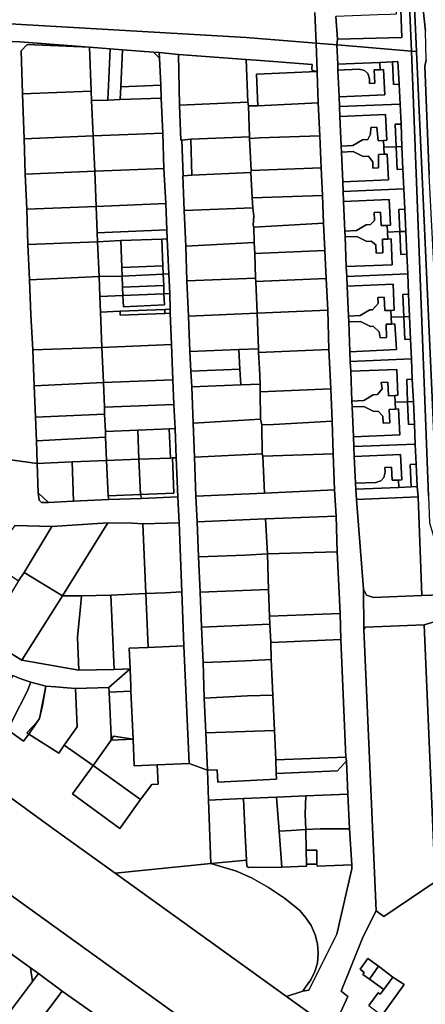
# Model space of a CAD drawing. Units: inches. Extents: x 7502518 to 7509060, y 5786848 to 5791893.
# Drawn here: x 7508067 to 7508274, y 5789348 to 5789851 of the extents above; entities that cross this region are included whole.
import ezdxf

# ---------------------------------------------------------------- set-up
doc = ezdxf.new("R2010")
doc.units = ezdxf.units.IN
doc.header["$MEASUREMENT"] = 0

msp = doc.modelspace()

# ---------------------------------------------------------------- linework, layer by layer
for points in [[(7508281.41, 5789564.03), (7508284.73, 5789563.94), (7508279.23, 5789702.74), (7508275.62, 5789771.43), (7508273.51, 5789827.03), (7508274.21, 5789830.23), (7508273.81, 5789844.83), (7508271.5, 5789865.52), (7508270.2, 5789905.22), (7508264.82, 5790030.67), (7508260.17, 5790034.14), (7508269.2, 5789834.48), (7508281.41, 5789564.03)], [(7508228.86, 5789840.82), (7508261.66, 5789841.58), (7508260.76, 5789870.15), (7508258.1, 5789870.65), (7508258.34, 5789864.97), (7508258.85, 5789853.52), (7508255.87, 5789853.35), (7508249.51, 5789853.08), (7508228.01, 5789852.24), (7508228.86, 5789840.82)], [(7508068.3, 5789812.85), (7508103.3, 5789814.24), (7508102.45, 5789836.58), (7508070.64, 5789837.98), (7508067.54, 5789834.8), (7508068.3, 5789812.85)], [(7508103.3, 5789814.24), (7508103.49, 5789809.36), (7508111.84, 5789809.68), (7508112.96, 5789835.81), (7508102.45, 5789836.58), (7508103.3, 5789814.24)], [(7508111.84, 5789809.68), (7508118.11, 5789809.92), (7508118.39, 5789816.46), (7508119.2, 5789835.35), (7508112.96, 5789835.81), (7508111.84, 5789809.68)], [(7508135.06, 5789834.19), (7508119.2, 5789835.35), (7508118.39, 5789816.46), (7508138.76, 5789817.34), (7508138.18, 5789830.97), (7508135.06, 5789834.19)], [(7508135.06, 5789834.19), (7508138.18, 5789830.97), (7508138.05, 5789833.97), (7508135.06, 5789834.19)], [(7508141.31, 5789756.86), (7508141.87, 5789743.38), (7508142.01, 5789738.84), (7508142.96, 5789720.92), (7508143.44, 5789710.86), (7508143.55, 5789702.94), (7508143.64, 5789700.89), (7508144.25, 5789684.96), (7508144.97, 5789666.81), (7508145.43, 5789654.35), (7508146.09, 5789642.09), (7508146.71, 5789627.1), (7508147.53, 5789607.13), (7508148.25, 5789593.95), (7508149.59, 5789558.63), (7508150.61, 5789531.09), (7508153.22, 5789471.09), (7508162.6, 5789467.6), (7508161.69, 5789486.7), (7508160.97, 5789504.36), (7508160.34, 5789522.6), (7508159.58, 5789540.6), (7508158.83, 5789558.54), (7508157.95, 5789576.56), (7508157.37, 5789594.43), (7508156.73, 5789607.57), (7508155.93, 5789627.42), (7508155.28, 5789644.82), (7508154.57, 5789663.27), (7508154.12, 5789671.26), (7508153.67, 5789681.36), (7508152.97, 5789699.34), (7508152.1, 5789717.37), (7508151.51, 5789735.11), (7508150.66, 5789753.28), (7508149.97, 5789770.98), (7508150.2, 5789771), (7508149.5, 5789789.24), (7508149.04, 5789789.2), (7508148.33, 5789807.03), (7508147.78, 5789832.97), (7508138.05, 5789833.97), (7508138.18, 5789830.97), (7508138.76, 5789817.34), (7508139.04, 5789810.71), (7508139.9, 5789792.84), (7508140.36, 5789774.69), (7508141.31, 5789756.86)], [(7508147.78, 5789832.97), (7508148.33, 5789807.03), (7508183.25, 5789808.62), (7508182.34, 5789830.43), (7508147.78, 5789832.97)], [(7508275.36, 5789607.57), (7508275.91, 5789593.85), (7508277.8, 5789587.05), (7508278.6, 5789564.1), (7508281.41, 5789564.03), (7508269.2, 5789834.48), (7508266.61, 5789834.69), (7508275.36, 5789607.57)], [(7508183.25, 5789808.62), (7508183.47, 5789806.65), (7508188.25, 5789806.8), (7508187.68, 5789822.9), (7508218.62, 5789824.28), (7508216.01, 5789824.72), (7508215.91, 5789825.59), (7508215.96, 5789827.73), (7508187.39, 5789830.05), (7508182.34, 5789830.43), (7508183.25, 5789808.62)], [(7508229.04, 5789827.98), (7508229.14, 5789824.98), (7508239.98, 5789825.51), (7508242.67, 5789824.82), (7508244.43, 5789823.16), (7508245.21, 5789820.49), (7508245.21, 5789818.2), (7508247.92, 5789818.32), (7508247.68, 5789825.01), (7508250.74, 5789825.16), (7508250.57, 5789828.86), (7508229.04, 5789827.98)], [(7508260.44, 5789817.82), (7508257.44, 5789817.69), (7508256.94, 5789829.19), (7508250.57, 5789828.86), (7508250.74, 5789825.16), (7508252.42, 5789825.2), (7508252.98, 5789812.32), (7508229.73, 5789811.34), (7508229.94, 5789806.35), (7508260.89, 5789807.64), (7508260.44, 5789817.82)], [(7508259.66, 5789829.29), (7508256.94, 5789829.19), (7508257.44, 5789817.69), (7508260.44, 5789817.82), (7508259.66, 5789829.29)], [(7508187.68, 5789822.9), (7508188.25, 5789806.8), (7508219.12, 5789808.18), (7508218.6, 5789823.59), (7508218.62, 5789824.28), (7508187.68, 5789822.9)], [(7508247.68, 5789825.01), (7508247.92, 5789818.32), (7508245.21, 5789818.2), (7508245.21, 5789820.49), (7508244.43, 5789823.16), (7508242.67, 5789824.82), (7508239.98, 5789825.51), (7508229.14, 5789824.98), (7508229.73, 5789811.34), (7508252.98, 5789812.32), (7508252.42, 5789825.2), (7508250.74, 5789825.16), (7508247.68, 5789825.01)], [(7508068.3, 5789812.85), (7508069.1, 5789789.94), (7508104.37, 5789791.34), (7508103.49, 5789809.36), (7508103.3, 5789814.24), (7508068.3, 5789812.85)], [(7508118.11, 5789809.92), (7508139.04, 5789810.71), (7508138.76, 5789817.34), (7508118.39, 5789816.46), (7508118.11, 5789809.92)], [(7508139.9, 5789792.84), (7508139.04, 5789810.71), (7508118.11, 5789809.92), (7508111.84, 5789809.68), (7508103.49, 5789809.36), (7508104.37, 5789791.34), (7508139.9, 5789792.84)], [(7508148.33, 5789807.03), (7508149.04, 5789789.2), (7508149.5, 5789789.24), (7508154.16, 5789789.63), (7508184.04, 5789790.94), (7508183.47, 5789806.65), (7508183.25, 5789808.62), (7508148.33, 5789807.03)], [(7508184.01, 5789790.09), (7508188.89, 5789790.32), (7508219.95, 5789791.48), (7508219.12, 5789808.18), (7508188.25, 5789806.8), (7508183.47, 5789806.65), (7508184.04, 5789790.94), (7508184.01, 5789790.09)], [(7508260.89, 5789807.64), (7508229.94, 5789806.35), (7508230.16, 5789801.35), (7508253.42, 5789802.34), (7508254, 5789789.12), (7508252.35, 5789789.05), (7508252.51, 5789785.56), (7508258.91, 5789785.82), (7508258.34, 5789797.28), (7508261.34, 5789797.41), (7508260.89, 5789807.64)], [(7508254, 5789789.12), (7508253.42, 5789802.34), (7508230.16, 5789801.35), (7508230.8, 5789786.14), (7508236.79, 5789786.4), (7508241.67, 5789789.36), (7508244.32, 5789789.47), (7508245.8, 5789792.28), (7508245.83, 5789795.64), (7508249.02, 5789795.77), (7508249.63, 5789788.94), (7508252.35, 5789789.05), (7508254, 5789789.12)], [(7508104.37, 5789791.34), (7508105.15, 5789773.4), (7508140.36, 5789774.69), (7508139.9, 5789792.84), (7508104.37, 5789791.34)], [(7508252.35, 5789789.05), (7508249.63, 5789788.94), (7508249.02, 5789795.77), (7508245.83, 5789795.64), (7508245.8, 5789792.28), (7508244.32, 5789789.47), (7508241.67, 5789789.36), (7508236.79, 5789786.4), (7508230.8, 5789786.14), (7508230.92, 5789783.15), (7508236.92, 5789783.4), (7508242.03, 5789780.86), (7508244.76, 5789780.98), (7508246.91, 5789778.11), (7508246.97, 5789774.99), (7508249.86, 5789775.11), (7508249.83, 5789781.94), (7508252.66, 5789782.06), (7508252.51, 5789785.56), (7508252.35, 5789789.05)], [(7508261.34, 5789797.41), (7508258.34, 5789797.28), (7508258.91, 5789785.82), (7508261.8, 5789785.9), (7508261.34, 5789797.41)], [(7508104.37, 5789791.34), (7508069.1, 5789789.94), (7508069.72, 5789771.84), (7508105.15, 5789773.4), (7508104.37, 5789791.34)], [(7508154.16, 5789789.63), (7508149.5, 5789789.24), (7508150.2, 5789771), (7508154.66, 5789771.4), (7508154.16, 5789789.63)], [(7508154.16, 5789789.63), (7508154.66, 5789771.4), (7508184.77, 5789772.75), (7508184.83, 5789773.78), (7508184.01, 5789790.09), (7508184.04, 5789790.94), (7508154.16, 5789789.63)], [(7508184.83, 5789773.78), (7508220.66, 5789775.12), (7508219.95, 5789791.48), (7508188.89, 5789790.32), (7508184.01, 5789790.09), (7508184.83, 5789773.78)], [(7508249.83, 5789781.94), (7508249.86, 5789775.11), (7508246.97, 5789774.99), (7508246.91, 5789778.11), (7508244.76, 5789780.98), (7508242.03, 5789780.86), (7508236.92, 5789783.4), (7508230.92, 5789783.15), (7508231.56, 5789767.97), (7508254.9, 5789768.95), (7508254.32, 5789782.13), (7508252.66, 5789782.06), (7508249.83, 5789781.94)], [(7508262.3, 5789774.44), (7508259.36, 5789774.3), (7508258.91, 5789785.82), (7508252.51, 5789785.56), (7508252.66, 5789782.06), (7508254.32, 5789782.13), (7508254.9, 5789768.95), (7508231.56, 5789767.97), (7508231.77, 5789762.98), (7508262.81, 5789764.28), (7508262.3, 5789774.44)], [(7508261.8, 5789785.9), (7508258.91, 5789785.82), (7508259.36, 5789774.3), (7508262.3, 5789774.44), (7508261.8, 5789785.9)], [(7508069.72, 5789771.84), (7508070.52, 5789753.94), (7508105.82, 5789755.39), (7508105.15, 5789773.4), (7508069.72, 5789771.84)], [(7508105.82, 5789755.39), (7508141.31, 5789756.86), (7508140.36, 5789774.69), (7508105.15, 5789773.4), (7508105.82, 5789755.39)], [(7508154.66, 5789771.4), (7508150.2, 5789771), (7508149.97, 5789770.98), (7508150.66, 5789753.28), (7508185.78, 5789754.61), (7508185.46, 5789759.69), (7508184.77, 5789772.75), (7508154.66, 5789771.4)], [(7508184.77, 5789772.75), (7508185.46, 5789759.69), (7508221.22, 5789760.95), (7508220.66, 5789775.12), (7508184.83, 5789773.78), (7508184.77, 5789772.75)], [(7508262.81, 5789764.28), (7508231.77, 5789762.98), (7508231.98, 5789757.98), (7508255.34, 5789758.96), (7508255.92, 5789745.81), (7508254.25, 5789745.73), (7508254.4, 5789742.24), (7508260.75, 5789742.5), (7508260.26, 5789753.89), (7508263.26, 5789754.02), (7508262.81, 5789764.28)], [(7508185.46, 5789759.69), (7508185.78, 5789754.61), (7508186.18, 5789750.4), (7508185.93, 5789745.74), (7508186.22, 5789744.83), (7508221.82, 5789746.84), (7508221.22, 5789760.95), (7508185.46, 5789759.69)], [(7508255.92, 5789745.81), (7508255.34, 5789758.96), (7508231.98, 5789757.98), (7508232.63, 5789742.83), (7508238.62, 5789743.06), (7508243.5, 5789746.01), (7508245.69, 5789746.12), (7508247.82, 5789748.12), (7508247.64, 5789752.3), (7508250.92, 5789752.44), (7508251.21, 5789745.6), (7508254.25, 5789745.73), (7508255.92, 5789745.81)], [(7508070.52, 5789753.94), (7508071, 5789735.97), (7508106.58, 5789737.32), (7508106.39, 5789741.91), (7508105.82, 5789755.39), (7508070.52, 5789753.94)], [(7508105.82, 5789755.39), (7508106.39, 5789741.91), (7508141.87, 5789743.38), (7508141.31, 5789756.86), (7508105.82, 5789755.39)], [(7508150.66, 5789753.28), (7508151.51, 5789735.11), (7508186.49, 5789736.91), (7508186.22, 5789744.83), (7508185.93, 5789745.74), (7508186.18, 5789750.4), (7508185.78, 5789754.61), (7508150.66, 5789753.28)], [(7508254.25, 5789745.73), (7508251.21, 5789745.6), (7508250.92, 5789752.44), (7508247.64, 5789752.3), (7508247.82, 5789748.12), (7508245.69, 5789746.12), (7508243.5, 5789746.01), (7508238.62, 5789743.06), (7508232.63, 5789742.83), (7508232.76, 5789739.85), (7508238.75, 5789740.09), (7508243.86, 5789737.55), (7508246.05, 5789737.64), (7508248.38, 5789735.78), (7508248.64, 5789731.59), (7508251.97, 5789731.73), (7508251.8, 5789738.64), (7508254.56, 5789738.75), (7508254.4, 5789742.24), (7508254.25, 5789745.73)], [(7508263.26, 5789754.02), (7508260.26, 5789753.89), (7508260.75, 5789742.5), (7508263.76, 5789742.64), (7508263.26, 5789754.02)], [(7508106.58, 5789737.32), (7508118.34, 5789737.91), (7508139.41, 5789738.73), (7508142.01, 5789738.84), (7508141.87, 5789743.38), (7508106.39, 5789741.91), (7508106.58, 5789737.32)], [(7508186.49, 5789736.91), (7508186.7, 5789731.4), (7508222.39, 5789732.94), (7508221.82, 5789746.84), (7508186.22, 5789744.83), (7508186.49, 5789736.91)], [(7508264.26, 5789731.05), (7508261.26, 5789730.92), (7508260.75, 5789742.5), (7508254.4, 5789742.24), (7508254.56, 5789738.75), (7508256.23, 5789738.81), (7508256.8, 5789725.62), (7508233.38, 5789724.64), (7508233.59, 5789719.64), (7508264.71, 5789720.97), (7508264.26, 5789731.05)], [(7508263.76, 5789742.64), (7508260.75, 5789742.5), (7508261.26, 5789730.92), (7508264.26, 5789731.05), (7508263.76, 5789742.64)], [(7508107.37, 5789719.54), (7508119.08, 5789719.84), (7508118.9, 5789724.21), (7508118.34, 5789737.91), (7508106.58, 5789737.32), (7508107.37, 5789719.54)], [(7508118.9, 5789724.21), (7508139.86, 5789725.12), (7508139.41, 5789738.73), (7508118.34, 5789737.91), (7508118.9, 5789724.21)], [(7508139.86, 5789725.12), (7508139.98, 5789720.82), (7508142.96, 5789720.92), (7508142.01, 5789738.84), (7508139.41, 5789738.73), (7508139.86, 5789725.12)], [(7508251.8, 5789738.64), (7508251.97, 5789731.73), (7508248.64, 5789731.59), (7508248.38, 5789735.78), (7508246.05, 5789737.64), (7508243.86, 5789737.55), (7508238.75, 5789740.09), (7508232.76, 5789739.85), (7508233.38, 5789724.64), (7508256.8, 5789725.62), (7508256.23, 5789738.81), (7508254.56, 5789738.75), (7508251.8, 5789738.64)], [(7508106.58, 5789737.32), (7508071, 5789735.97), (7508071.83, 5789717.89), (7508107.37, 5789719.54), (7508106.58, 5789737.32)], [(7508151.51, 5789735.11), (7508152.1, 5789717.37), (7508187.14, 5789718.79), (7508186.7, 5789731.4), (7508186.49, 5789736.91), (7508151.51, 5789735.11)], [(7508187.14, 5789718.79), (7508187.35, 5789717.12), (7508223.19, 5789718.54), (7508222.39, 5789732.94), (7508186.7, 5789731.4), (7508187.14, 5789718.79)], [(7508119.08, 5789719.84), (7508139.98, 5789720.82), (7508139.86, 5789725.12), (7508118.9, 5789724.21), (7508119.08, 5789719.84)], [(7508071.83, 5789717.89), (7508072.6, 5789700.09), (7508073.49, 5789682.11), (7508108.8, 5789683.38), (7508108.09, 5789701.42), (7508107.8, 5789709.48), (7508107.37, 5789719.54), (7508071.83, 5789717.89)], [(7508107.8, 5789709.48), (7508119.48, 5789709.9), (7508119.29, 5789714.22), (7508119.08, 5789719.84), (7508107.37, 5789719.54), (7508107.8, 5789709.48)], [(7508119.08, 5789719.84), (7508119.29, 5789714.22), (7508140.29, 5789715.06), (7508139.98, 5789720.82), (7508119.08, 5789719.84)], [(7508139.98, 5789720.82), (7508140.29, 5789715.06), (7508140.43, 5789710.69), (7508143.44, 5789710.86), (7508142.96, 5789720.92), (7508139.98, 5789720.82)], [(7508152.1, 5789717.37), (7508152.97, 5789699.34), (7508187.87, 5789700.87), (7508187.35, 5789717.12), (7508187.14, 5789718.79), (7508152.1, 5789717.37)], [(7508187.35, 5789717.12), (7508187.87, 5789700.87), (7508223.92, 5789702.42), (7508223.19, 5789718.54), (7508187.35, 5789717.12)], [(7508264.71, 5789720.97), (7508233.59, 5789719.64), (7508233.8, 5789714.64), (7508257.26, 5789715.64), (7508257.85, 5789702.41), (7508256.19, 5789702.34), (7508256.34, 5789698.84), (7508262.71, 5789699.12), (7508262.18, 5789710.51), (7508265.18, 5789710.64), (7508264.71, 5789720.97)], [(7508119.48, 5789709.9), (7508140.43, 5789710.69), (7508140.29, 5789715.06), (7508119.29, 5789714.22), (7508119.48, 5789709.9)], [(7508257.85, 5789702.41), (7508257.26, 5789715.64), (7508233.8, 5789714.64), (7508234.45, 5789699.41), (7508240.45, 5789699.66), (7508245.33, 5789702.63), (7508246.71, 5789702.69), (7508249.64, 5789705.79), (7508249.5, 5789708.94), (7508252.74, 5789709.08), (7508253.03, 5789702.2), (7508256.19, 5789702.34), (7508257.85, 5789702.41)], [(7508108.09, 5789701.42), (7508118.02, 5789701.85), (7508140.8, 5789702.82), (7508143.55, 5789702.94), (7508143.44, 5789710.86), (7508140.43, 5789710.69), (7508140.71, 5789705.12), (7508119.71, 5789704.16), (7508119.48, 5789709.9), (7508107.8, 5789709.48), (7508108.09, 5789701.42)], [(7508119.48, 5789709.9), (7508119.71, 5789704.16), (7508140.71, 5789705.12), (7508140.43, 5789710.69), (7508119.48, 5789709.9)], [(7508256.19, 5789702.34), (7508253.03, 5789702.2), (7508252.74, 5789709.08), (7508249.5, 5789708.94), (7508249.64, 5789705.79), (7508246.71, 5789702.69), (7508245.33, 5789702.63), (7508240.45, 5789699.66), (7508234.45, 5789699.41), (7508234.63, 5789696.48), (7508240.56, 5789696.64), (7508245.67, 5789694.12), (7508247.16, 5789694.19), (7508250.23, 5789691.46), (7508250.65, 5789688.32), (7508253.94, 5789688.46), (7508253.71, 5789695.21), (7508256.49, 5789695.33), (7508256.34, 5789698.84), (7508256.19, 5789702.34)], [(7508265.18, 5789710.64), (7508262.18, 5789710.51), (7508262.71, 5789699.12), (7508265.69, 5789699.15), (7508265.18, 5789710.64)], [(7508118.02, 5789701.85), (7508118.15, 5789699.84), (7508140.89, 5789700.78), (7508140.8, 5789702.82), (7508118.02, 5789701.85)], [(7508140.89, 5789700.78), (7508143.64, 5789700.89), (7508143.55, 5789702.94), (7508140.8, 5789702.82), (7508140.89, 5789700.78)], [(7508187.87, 5789700.87), (7508188.6, 5789682.72), (7508188.71, 5789680.82), (7508224.57, 5789682.29), (7508223.92, 5789702.42), (7508187.87, 5789700.87)], [(7508118.15, 5789699.84), (7508118.02, 5789701.85), (7508108.09, 5789701.42), (7508108.8, 5789683.38), (7508144.25, 5789684.96), (7508143.64, 5789700.89), (7508140.89, 5789700.78), (7508118.15, 5789699.84)], [(7508152.97, 5789699.34), (7508153.67, 5789681.36), (7508178.61, 5789682.33), (7508188.6, 5789682.72), (7508187.87, 5789700.87), (7508152.97, 5789699.34)], [(7508266.22, 5789687.67), (7508263.22, 5789687.54), (7508262.71, 5789699.12), (7508256.34, 5789698.84), (7508256.49, 5789695.33), (7508258.09, 5789695.4), (7508259.02, 5789682.34), (7508235.21, 5789681.22), (7508235.42, 5789676.25), (7508266.68, 5789677.54), (7508266.22, 5789687.67)], [(7508265.69, 5789699.15), (7508262.71, 5789699.12), (7508263.22, 5789687.54), (7508266.22, 5789687.67), (7508265.69, 5789699.15)], [(7508253.71, 5789695.21), (7508253.94, 5789688.46), (7508250.65, 5789688.32), (7508250.23, 5789691.46), (7508247.16, 5789694.19), (7508245.67, 5789694.12), (7508240.56, 5789696.64), (7508234.63, 5789696.48), (7508235.21, 5789681.22), (7508259.02, 5789682.34), (7508258.09, 5789695.4), (7508256.49, 5789695.33), (7508253.71, 5789695.21)], [(7508073.49, 5789682.11), (7508074.23, 5789663.84), (7508109.58, 5789665.52), (7508108.8, 5789683.38), (7508073.49, 5789682.11)], [(7508109.58, 5789665.52), (7508144.97, 5789666.81), (7508144.25, 5789684.96), (7508108.8, 5789683.38), (7508109.58, 5789665.52)], [(7508153.67, 5789681.36), (7508154.12, 5789671.26), (7508179.13, 5789672.32), (7508178.61, 5789682.33), (7508153.67, 5789681.36)], [(7508188.6, 5789682.72), (7508178.61, 5789682.33), (7508179.13, 5789672.32), (7508179.54, 5789664.32), (7508189.53, 5789664.74), (7508189.09, 5789672.74), (7508188.71, 5789680.82), (7508188.6, 5789682.72)], [(7508188.71, 5789680.82), (7508189.09, 5789672.74), (7508189.53, 5789664.74), (7508189.49, 5789660.76), (7508225.54, 5789662.29), (7508224.57, 5789682.29), (7508188.71, 5789680.82)], [(7508266.68, 5789677.54), (7508235.42, 5789676.25), (7508235.64, 5789671.25), (7508259.21, 5789672.22), (7508259.76, 5789659.01), (7508258.11, 5789658.94), (7508258.27, 5789655.44), (7508264.62, 5789655.74), (7508264.2, 5789667.11), (7508267.04, 5789667.24), (7508266.68, 5789677.54)], [(7508154.12, 5789671.26), (7508154.57, 5789663.27), (7508179.54, 5789664.32), (7508179.13, 5789672.32), (7508154.12, 5789671.26)], [(7508259.76, 5789659.01), (7508259.21, 5789672.22), (7508235.64, 5789671.25), (7508236.28, 5789656.02), (7508242.28, 5789656.27), (7508247.16, 5789659.23), (7508249.28, 5789659.32), (7508251.63, 5789662.31), (7508251.23, 5789665.51), (7508254.51, 5789665.65), (7508254.91, 5789658.8), (7508258.11, 5789658.94), (7508259.76, 5789659.01)], [(7508267.04, 5789667.24), (7508264.2, 5789667.11), (7508264.62, 5789655.74), (7508267.61, 5789655.85), (7508267.04, 5789667.24)], [(7508074.23, 5789663.84), (7508074.83, 5789647.77), (7508110.16, 5789649.36), (7508110.03, 5789652.95), (7508109.58, 5789665.52), (7508074.23, 5789663.84)], [(7508110.03, 5789652.95), (7508145.43, 5789654.35), (7508144.97, 5789666.81), (7508109.58, 5789665.52), (7508110.03, 5789652.95)], [(7508189.53, 5789664.74), (7508179.54, 5789664.32), (7508154.57, 5789663.27), (7508155.28, 5789644.82), (7508189.67, 5789646.78), (7508189.49, 5789660.76), (7508189.53, 5789664.74)], [(7508189.49, 5789660.76), (7508189.67, 5789646.78), (7508190.38, 5789643.94), (7508196.24, 5789644.01), (7508226.15, 5789645.77), (7508225.54, 5789662.29), (7508189.49, 5789660.76)], [(7508258.11, 5789658.94), (7508254.91, 5789658.8), (7508254.51, 5789665.65), (7508251.23, 5789665.51), (7508251.63, 5789662.31), (7508249.28, 5789659.32), (7508247.16, 5789659.23), (7508242.28, 5789656.27), (7508236.28, 5789656.02), (7508236.41, 5789653.02), (7508242.4, 5789653.28), (7508247.51, 5789650.74), (7508249.58, 5789650.83), (7508252.07, 5789648.42), (7508252.23, 5789644.79), (7508255.52, 5789644.93), (7508255.23, 5789651.81), (7508258.42, 5789651.95), (7508258.27, 5789655.44), (7508258.11, 5789658.94)], [(7508110.16, 5789649.36), (7508110.6, 5789640.58), (7508127.07, 5789641.25), (7508143.03, 5789641.96), (7508146.09, 5789642.09), (7508145.43, 5789654.35), (7508110.03, 5789652.95), (7508110.16, 5789649.36)], [(7508255.23, 5789651.81), (7508255.52, 5789644.93), (7508252.23, 5789644.79), (7508252.07, 5789648.42), (7508249.58, 5789650.83), (7508247.51, 5789650.74), (7508242.4, 5789653.28), (7508236.41, 5789653.02), (7508237.05, 5789637.8), (7508260.66, 5789638.8), (7508260.08, 5789652.02), (7508258.42, 5789651.95), (7508255.23, 5789651.81)], [(7508268.12, 5789644.29), (7508265.12, 5789644.16), (7508264.62, 5789655.74), (7508258.27, 5789655.44), (7508258.42, 5789651.95), (7508260.08, 5789652.02), (7508260.66, 5789638.8), (7508237.05, 5789637.8), (7508237.26, 5789632.8), (7508268.57, 5789634.13), (7508268.12, 5789644.29)], [(7508267.61, 5789655.85), (7508264.62, 5789655.74), (7508265.12, 5789644.16), (7508268.12, 5789644.29), (7508267.61, 5789655.85)], [(7508074.83, 5789647.77), (7508075.4, 5789635.83), (7508110.66, 5789637.68), (7508110.6, 5789640.58), (7508110.16, 5789649.36), (7508074.83, 5789647.77)], [(7508127.07, 5789641.25), (7508127.63, 5789626.32), (7508143.77, 5789626.98), (7508143.03, 5789641.96), (7508127.07, 5789641.25)], [(7508143.03, 5789641.96), (7508143.77, 5789626.98), (7508144.71, 5789627.02), (7508146.71, 5789627.1), (7508146.09, 5789642.09), (7508143.03, 5789641.96)], [(7508155.28, 5789644.82), (7508155.93, 5789627.42), (7508190.55, 5789629.2), (7508190.38, 5789643.94), (7508189.67, 5789646.78), (7508155.28, 5789644.82)], [(7508190.55, 5789629.2), (7508190.79, 5789627.94), (7508226.76, 5789629.14), (7508226.15, 5789645.77), (7508196.24, 5789644.01), (7508190.38, 5789643.94), (7508190.55, 5789629.2)], [(7508075.4, 5789635.83), (7508075.82, 5789624.18), (7508093.59, 5789624.97), (7508111.16, 5789625.68), (7508110.66, 5789637.68), (7508075.4, 5789635.83)], [(7508110.6, 5789640.58), (7508110.66, 5789637.68), (7508111.16, 5789625.68), (7508127.63, 5789626.32), (7508127.07, 5789641.25), (7508110.6, 5789640.58)], [(7508268.57, 5789634.13), (7508237.26, 5789632.8), (7508237.45, 5789627.83), (7508261.11, 5789628.84), (7508261.7, 5789615.84), (7508260.02, 5789615.76), (7508260.18, 5789611.99), (7508266.54, 5789612.26), (7508266.02, 5789623.75), (7508269.02, 5789623.88), (7508268.57, 5789634.13)], [(7508127.63, 5789626.32), (7508128.52, 5789608.38), (7508145.45, 5789609.05), (7508144.71, 5789627.02), (7508143.77, 5789626.98), (7508127.63, 5789626.32)], [(7508144.71, 5789627.02), (7508145.45, 5789609.05), (7508128.52, 5789608.38), (7508128.9, 5789606.36), (7508147.53, 5789607.13), (7508146.71, 5789627.1), (7508144.71, 5789627.02)], [(7508155.93, 5789627.42), (7508156.73, 5789607.57), (7508191.71, 5789608.97), (7508190.79, 5789627.94), (7508190.55, 5789629.2), (7508155.93, 5789627.42)], [(7508191.71, 5789608.97), (7508227.35, 5789610.79), (7508226.76, 5789629.14), (7508190.79, 5789627.94), (7508191.71, 5789608.97)], [(7508261.7, 5789615.84), (7508261.11, 5789628.84), (7508237.45, 5789627.83), (7508238.05, 5789614.07), (7508248.44, 5789614.48), (7508251.01, 5789615.33), (7508252.62, 5789617.08), (7508253.24, 5789619.71), (7508253.12, 5789622.13), (7508256.45, 5789622.27), (7508256.72, 5789615.63), (7508260.02, 5789615.76), (7508261.7, 5789615.84)], [(7508075.82, 5789624.18), (7508076.34, 5789609.14), (7508081.55, 5789604.36), (7508094.3, 5789604.94), (7508093.59, 5789624.97), (7508075.82, 5789624.18)], [(7508093.59, 5789624.97), (7508094.3, 5789604.94), (7508112.24, 5789605.75), (7508111.98, 5789607.66), (7508111.16, 5789625.68), (7508093.59, 5789624.97)], [(7508111.98, 5789607.66), (7508128.52, 5789608.38), (7508127.63, 5789626.32), (7508111.16, 5789625.68), (7508111.98, 5789607.66)], [(7508260.02, 5789615.76), (7508256.72, 5789615.63), (7508256.45, 5789622.27), (7508253.12, 5789622.13), (7508253.24, 5789619.71), (7508252.62, 5789617.08), (7508251.01, 5789615.33), (7508248.44, 5789614.48), (7508238.05, 5789614.07), (7508238.18, 5789611.07), (7508260.18, 5789611.99), (7508260.02, 5789615.76)], [(7508269.02, 5789623.88), (7508266.02, 5789623.75), (7508266.54, 5789612.26), (7508269.54, 5789612.39), (7508269.02, 5789623.88)], [(7508269.54, 5789612.39), (7508266.54, 5789612.26), (7508260.18, 5789611.99), (7508238.18, 5789611.07), (7508238.56, 5789605.76), (7508270.08, 5789607.18), (7508269.54, 5789612.39)], [(7508076.34, 5789609.14), (7508076.71, 5789605.51), (7508077.91, 5789604.21), (7508081.55, 5789604.36), (7508076.34, 5789609.14)], [(7508112.24, 5789605.75), (7508128.9, 5789606.36), (7508128.52, 5789608.38), (7508111.98, 5789607.66), (7508112.24, 5789605.75)], [(7508156.73, 5789607.57), (7508157.37, 5789594.43), (7508192.17, 5789595.95), (7508228.21, 5789597.32), (7508227.35, 5789610.79), (7508191.71, 5789608.97), (7508156.73, 5789607.57)], [(7508270.08, 5789607.18), (7508238.56, 5789605.76), (7508242.16, 5789560.08), (7508243.63, 5789556.94), (7508247.34, 5789555.86), (7508271.86, 5789556.86), (7508270.08, 5789607.18)], [(7508192.17, 5789595.95), (7508193.17, 5789578.01), (7508228.79, 5789579.13), (7508228.21, 5789597.32), (7508192.17, 5789595.95)], [(7508051.2, 5789574.35), (7508066.17, 5789564.27), (7508069.05, 5789568.61), (7508083.24, 5789592.03), (7508064.3, 5789592.53), (7508063.3, 5789591.14), (7508051.2, 5789574.35)], [(7508069.05, 5789568.61), (7508088.65, 5789556.69), (7508111.81, 5789593.97), (7508083.24, 5789592.03), (7508069.05, 5789568.61)], [(7508129.69, 5789593.47), (7508124.41, 5789593.71), (7508111.81, 5789593.97), (7508088.65, 5789556.69), (7508098.38, 5789556.66), (7508113.36, 5789557.06), (7508131.22, 5789557.84), (7508129.69, 5789593.47)], [(7508131.22, 5789557.84), (7508141.04, 5789558.13), (7508149.59, 5789558.63), (7508148.25, 5789593.95), (7508129.69, 5789593.47), (7508131.22, 5789557.84)], [(7508157.37, 5789594.43), (7508157.95, 5789576.56), (7508162.92, 5789576.64), (7508181.82, 5789577.47), (7508193.17, 5789578.01), (7508192.17, 5789595.95), (7508157.37, 5789594.43)], [(7508181.82, 5789577.47), (7508162.92, 5789576.64), (7508157.95, 5789576.56), (7508158.83, 5789558.54), (7508193.75, 5789559.94), (7508193.17, 5789578.01), (7508181.82, 5789577.47)], [(7508193.17, 5789578.01), (7508193.75, 5789559.94), (7508194.17, 5789546.33), (7508230.31, 5789547.63), (7508228.79, 5789579.13), (7508193.17, 5789578.01)], [(7508066.17, 5789564.27), (7508049.57, 5789536.98), (7508048.86, 5789535.62), (7508068.01, 5789523.77), (7508085.77, 5789551.99), (7508088.65, 5789556.69), (7508069.05, 5789568.61), (7508066.17, 5789564.27)], [(7508088.65, 5789556.69), (7508085.77, 5789551.99), (7508068.01, 5789523.77), (7508096.97, 5789518.72), (7508096.31, 5789535.55), (7508097.82, 5789551.07), (7508098.38, 5789556.66), (7508088.65, 5789556.69)], [(7508098.38, 5789556.66), (7508097.82, 5789551.07), (7508096.31, 5789535.55), (7508096.97, 5789518.72), (7508114.97, 5789519.07), (7508113.36, 5789557.06), (7508098.38, 5789556.66)], [(7508113.36, 5789557.06), (7508114.97, 5789519.07), (7508123.12, 5789519.41), (7508122.69, 5789529.88), (7508132.37, 5789530.28), (7508131.22, 5789557.84), (7508113.36, 5789557.06)], [(7508141.04, 5789558.13), (7508131.22, 5789557.84), (7508132.37, 5789530.28), (7508150.61, 5789531.09), (7508149.59, 5789558.63), (7508141.04, 5789558.13)], [(7508158.83, 5789558.54), (7508159.58, 5789540.6), (7508194.35, 5789542.17), (7508194.17, 5789546.33), (7508193.75, 5789559.94), (7508158.83, 5789558.54)], [(7508271.86, 5789556.86), (7508247.34, 5789555.86), (7508243.63, 5789556.94), (7508242.16, 5789560.08), (7508242.34, 5789539.6), (7508243.2, 5789540.6), (7508273.11, 5789541.88), (7508278.24, 5789543.34), (7508279, 5789543.41), (7508282.34, 5789543.7), (7508281.97, 5789551.69), (7508281.72, 5789557.19), (7508271.86, 5789556.86)], [(7508194.35, 5789542.17), (7508194.89, 5789532.86), (7508230.69, 5789534.34), (7508230.31, 5789547.63), (7508194.17, 5789546.33), (7508194.35, 5789542.17)], [(7508159.58, 5789540.6), (7508160.34, 5789522.6), (7508169.9, 5789522.95), (7508181.96, 5789523.44), (7508195.16, 5789524.18), (7508194.89, 5789532.86), (7508194.35, 5789542.17), (7508159.58, 5789540.6)], [(7508243.2, 5789540.6), (7508242.34, 5789539.6), (7508248.71, 5789395.86), (7508252.48, 5789392.95), (7508278.69, 5789410.72), (7508273.11, 5789541.88), (7508243.2, 5789540.6)], [(7508194.89, 5789532.86), (7508195.16, 5789524.18), (7508196, 5789505.97), (7508196.77, 5789487.84), (7508197.41, 5789472.92), (7508233.17, 5789474.37), (7508230.69, 5789534.34), (7508194.89, 5789532.86)], [(7508132.37, 5789530.28), (7508122.69, 5789529.88), (7508123.12, 5789519.41), (7508123.49, 5789510.42), (7508123.6, 5789507.92), (7508124.65, 5789483.47), (7508125.24, 5789469.94), (7508136.96, 5789470.44), (7508153.22, 5789471.09), (7508150.61, 5789531.09), (7508132.37, 5789530.28)], [(7508181.96, 5789523.44), (7508169.9, 5789522.95), (7508160.34, 5789522.6), (7508160.97, 5789504.36), (7508182.97, 5789505.63), (7508196, 5789505.97), (7508195.16, 5789524.18), (7508181.96, 5789523.44)], [(7508123.12, 5789519.41), (7508112.39, 5789509.85), (7508112.49, 5789507.46), (7508123.6, 5789507.92), (7508123.49, 5789510.42), (7508123.12, 5789519.41)], [(7508071.59, 5789512.92), (7508067.38, 5789514.24), (7508063.43, 5789515.91), (7508050.52, 5789495.41), (7508060.9, 5789488.02), (7508063.27, 5789493.62), (7508070.67, 5789507.82), (7508072.61, 5789512.62), (7508071.59, 5789512.92)], [(7508060.9, 5789488.02), (7508068.72, 5789482.45), (7508071.49, 5789486.12), (7508070.49, 5789486.76), (7508075.76, 5789492.36), (7508076.96, 5789494.12), (7508080.22, 5789510.61), (7508075.82, 5789511.66), (7508072.61, 5789512.62), (7508070.67, 5789507.82), (7508063.27, 5789493.62), (7508060.9, 5789488.02)], [(7508078.54, 5789500.7), (7508076.96, 5789494.12), (7508075.76, 5789492.36), (7508071.49, 5789486.12), (7508080.61, 5789480.26), (7508086.87, 5789476.35), (7508089.56, 5789480.41), (7508096.17, 5789489.78), (7508095.29, 5789509.32), (7508091.13, 5789509.67), (7508085.06, 5789510.14), (7508080.22, 5789510.61), (7508078.54, 5789500.7)], [(7508080.22, 5789510.61), (7508076.96, 5789494.12), (7508078.54, 5789500.7), (7508080.22, 5789510.61)], [(7508095.29, 5789509.32), (7508096.17, 5789489.78), (7508089.56, 5789480.41), (7508104.28, 5789470.14), (7508113.54, 5789483.04), (7508113.42, 5789484.98), (7508112.49, 5789507.46), (7508112.39, 5789509.85), (7508095.29, 5789509.32)], [(7508112.49, 5789507.46), (7508113.42, 5789484.98), (7508113.54, 5789483.04), (7508114.68, 5789484.96), (7508124.65, 5789483.47), (7508123.6, 5789507.92), (7508112.49, 5789507.46)], [(7508182.97, 5789505.63), (7508160.97, 5789504.36), (7508161.69, 5789486.7), (7508196.77, 5789487.84), (7508196, 5789505.97), (7508182.97, 5789505.63)], [(7508036.26, 5789472.42), (7508084.28, 5789437.61), (7508115.55, 5789415.1), (7508164.32, 5789420), (7508163.16, 5789452.43), (7508162.6, 5789467.6), (7508153.22, 5789471.09), (7508136.96, 5789470.44), (7508137.38, 5789460.47), (7508134.29, 5789460.33), (7508128.53, 5789452.64), (7508117.95, 5789437.92), (7508093.78, 5789455.55), (7508104.28, 5789470.14), (7508089.56, 5789480.41), (7508086.87, 5789476.35), (7508080.61, 5789480.26), (7508071.49, 5789486.12), (7508068.72, 5789482.45), (7508060.9, 5789488.02), (7508050.52, 5789495.41), (7508036.26, 5789472.42)], [(7508070.49, 5789486.76), (7508071.49, 5789486.12), (7508075.76, 5789492.36), (7508070.49, 5789486.76)], [(7508161.69, 5789486.7), (7508162.6, 5789467.6), (7508167.59, 5789467.81), (7508167.81, 5789461.63), (7508197.8, 5789463.09), (7508197.69, 5789465.9), (7508197.41, 5789472.92), (7508196.77, 5789487.84), (7508161.69, 5789486.7)], [(7508113.54, 5789483.04), (7508104.28, 5789470.14), (7508128.53, 5789452.64), (7508134.29, 5789460.33), (7508137.38, 5789460.47), (7508136.96, 5789470.44), (7508125.24, 5789469.94), (7508124.65, 5789483.47), (7508113.54, 5789483.04)], [(7508124.65, 5789483.47), (7508114.68, 5789484.96), (7508113.54, 5789483.04), (7508124.65, 5789483.47)], [(7508197.8, 5789463.09), (7508167.81, 5789461.63), (7508167.59, 5789467.81), (7508162.6, 5789467.6), (7508163.16, 5789452.43), (7508181.05, 5789453.2), (7508197.75, 5789453.89), (7508212.82, 5789454.51), (7508234.18, 5789455.38), (7508233.51, 5789472.51), (7508228.86, 5789467.34), (7508197.69, 5789465.9), (7508197.8, 5789463.09)], [(7508197.69, 5789465.9), (7508228.86, 5789467.34), (7508233.51, 5789472.51), (7508233.17, 5789474.37), (7508197.41, 5789472.92), (7508197.69, 5789465.9)], [(7508104.28, 5789470.14), (7508093.78, 5789455.55), (7508117.95, 5789437.92), (7508128.53, 5789452.64), (7508104.28, 5789470.14)], [(7507932.33, 5789462.46), (7507921.23, 5789448.45), (7508059.76, 5789348.62), (7508063.24, 5789346.19), (7508073.41, 5789359.82), (7508072.34, 5789366.81), (7507934.96, 5789465.79), (7507932.33, 5789462.46)], [(7508163.16, 5789452.43), (7508164.32, 5789420), (7508182.47, 5789421.82), (7508181.83, 5789434.6), (7508181.57, 5789441.89), (7508181.05, 5789453.2), (7508163.16, 5789452.43)], [(7508181.05, 5789453.2), (7508181.57, 5789441.89), (7508181.83, 5789434.6), (7508182.47, 5789421.82), (7508182.64, 5789418.62), (7508183.53, 5789418), (7508200.54, 5789418.24), (7508199.24, 5789436.52), (7508197.75, 5789453.89), (7508181.05, 5789453.2)], [(7508197.75, 5789453.89), (7508199.24, 5789436.52), (7508205.36, 5789436.94), (7508212.72, 5789437.38), (7508212.43, 5789445.3), (7508212.82, 5789454.51), (7508197.75, 5789453.89)], [(7508212.82, 5789454.51), (7508212.43, 5789445.3), (7508212.72, 5789437.38), (7508220.16, 5789437.68), (7508226.18, 5789437.68), (7508235.08, 5789437.66), (7508234.18, 5789455.38), (7508212.82, 5789454.51)], [(7508200.54, 5789418.24), (7508213.07, 5789418.7), (7508213.06, 5789419.79), (7508212.92, 5789426.92), (7508212.72, 5789437.38), (7508205.36, 5789436.94), (7508199.24, 5789436.52), (7508200.54, 5789418.24)], [(7508212.72, 5789437.38), (7508212.92, 5789426.92), (7508218.39, 5789426.82), (7508218.43, 5789419.7), (7508218.54, 5789418.64), (7508236.16, 5789419.43), (7508235.08, 5789437.66), (7508226.18, 5789437.68), (7508220.16, 5789437.68), (7508212.72, 5789437.38)], [(7508218.39, 5789426.82), (7508212.92, 5789426.92), (7508213.06, 5789419.79), (7508218.43, 5789419.7), (7508218.39, 5789426.82)], [(7508164.32, 5789420), (7508177.34, 5789416.19), (7508185.38, 5789412.6), (7508193.68, 5789407.8), (7508201.94, 5789402.4), (7508209.68, 5789395.98), (7508212.81, 5789392.36), (7508215.52, 5789388.34), (7508217.54, 5789383.72), (7508218.69, 5789379.06), (7508219.04, 5789374.26), (7508218.74, 5789369.21), (7508217.44, 5789364.96), (7508215.29, 5789360.61), (7508212.63, 5789356.86), (7508211.29, 5789354.96), (7508214.3, 5789355.44), (7508228.58, 5789383.94), (7508236.28, 5789417.36), (7508236.16, 5789419.43), (7508218.54, 5789418.64), (7508218.43, 5789419.7), (7508213.06, 5789419.79), (7508213.07, 5789418.7), (7508200.54, 5789418.24), (7508183.53, 5789418), (7508182.64, 5789418.62), (7508182.47, 5789421.82), (7508164.32, 5789420)], [(7508212.63, 5789356.86), (7508215.29, 5789360.61), (7508217.44, 5789364.96), (7508218.74, 5789369.21), (7508219.04, 5789374.26), (7508218.69, 5789379.06), (7508217.54, 5789383.72), (7508215.52, 5789388.34), (7508212.81, 5789392.36), (7508209.68, 5789395.98), (7508201.94, 5789402.4), (7508193.68, 5789407.8), (7508185.38, 5789412.6), (7508177.34, 5789416.19), (7508164.32, 5789420), (7508115.55, 5789415.1), (7508202.9, 5789352.21), (7508211.29, 5789354.96), (7508212.63, 5789356.86)], [(7508244.37, 5789371.6), (7508240.39, 5789366.06), (7508242.52, 5789364.46), (7508241.79, 5789363.46), (7508245.19, 5789361.06), (7508249.76, 5789367.59), (7508244.37, 5789371.6)], [(7508072.34, 5789366.81), (7508073.41, 5789359.82), (7508076.4, 5789363.83), (7508072.34, 5789366.81)], [(7508245.19, 5789361.06), (7508252.49, 5789355.66), (7508257.19, 5789362.12), (7508249.76, 5789367.59), (7508245.19, 5789361.06)], [(7508073.41, 5789359.82), (7508063.24, 5789346.19), (7508048.5, 5789326.04), (7508010.06, 5789273.51), (7508013.31, 5789271.18), (7508022.81, 5789264.39), (7508074.81, 5789336.68), (7508075.39, 5789337.48), (7508088.46, 5789354.97), (7508076.4, 5789363.83), (7508073.41, 5789359.82)], [(7508252.49, 5789355.66), (7508250.71, 5789353.36), (7508249.61, 5789354.06), (7508244.94, 5789347.56), (7508251.45, 5789342.5), (7508262.86, 5789358.27), (7508257.19, 5789362.12), (7508252.49, 5789355.66)], [(7508184.9, 5789286.86), (7508088.46, 5789354.97), (7508075.39, 5789337.48), (7508171.4, 5789268.38), (7508184.9, 5789286.86)]]:
    msp.add_lwpolyline(points, close=True)
for points in [[(7508262.89, 5789920.72), (7508266.61, 5789834.69), (7508269.2, 5789834.48), (7508260.17, 5790034.14)], [(7508260.76, 5789870.15), (7508261.66, 5789841.58), (7508228.86, 5789840.82), (7508228.62, 5789837.79), (7508230.75, 5789837.62), (7508266.61, 5789834.69), (7508262.89, 5789920.72)], [(7508271.5, 5789865.52), (7508273.81, 5789844.83)], [(7508052.88, 5789839.47), (7508067, 5789839.46), (7508102.45, 5789836.58), (7508112.96, 5789835.81), (7508119.2, 5789835.35), (7508135.06, 5789834.19), (7508138.05, 5789833.97), (7508147.78, 5789832.97), (7508182.34, 5789830.43), (7508187.39, 5789830.05), (7508215.96, 5789827.73), (7508215.91, 5789825.59), (7508216.01, 5789824.72), (7508218.62, 5789824.28), (7508218.06, 5789838.66), (7508182.35, 5789841.58), (7507835.5, 5789861.83)], [(7507835.5, 5789861.83), (7508182.35, 5789841.58), (7508218.06, 5789838.66), (7508217.44, 5789854.32)], [(7508217.44, 5789854.32), (7508218.06, 5789838.66), (7508228.62, 5789837.79), (7508228.86, 5789840.82), (7508228.01, 5789852.24)], [(7508057.28, 5789626.66), (7508075.82, 5789624.18), (7508075.4, 5789635.83), (7508074.83, 5789647.77), (7508074.23, 5789663.84), (7508073.49, 5789682.11), (7508072.6, 5789700.09), (7508071.83, 5789717.89), (7508071, 5789735.97), (7508070.52, 5789753.94), (7508069.72, 5789771.84), (7508069.1, 5789789.94), (7508068.3, 5789812.85), (7508067.54, 5789834.8), (7508070.64, 5789837.98), (7508102.45, 5789836.58), (7508067, 5789839.46), (7508052.88, 5789839.47)], [(7508226.89, 5789336.16), (7508234.11, 5789352.1), (7508230.86, 5789354.81), (7508241.96, 5789382.71), (7508248.71, 5789395.86), (7508242.34, 5789539.6), (7508242.16, 5789560.08), (7508238.56, 5789605.76), (7508238.18, 5789611.07), (7508238.05, 5789614.07), (7508237.45, 5789627.83), (7508237.26, 5789632.8), (7508237.05, 5789637.8), (7508236.41, 5789653.02), (7508236.28, 5789656.02), (7508235.64, 5789671.25), (7508235.42, 5789676.25), (7508235.21, 5789681.22), (7508234.63, 5789696.48), (7508234.45, 5789699.41), (7508233.8, 5789714.64), (7508233.59, 5789719.64), (7508233.38, 5789724.64), (7508232.76, 5789739.85), (7508232.63, 5789742.83), (7508231.98, 5789757.98), (7508231.77, 5789762.98), (7508231.56, 5789767.97), (7508230.92, 5789783.15), (7508230.8, 5789786.14), (7508230.16, 5789801.35), (7508229.94, 5789806.35), (7508229.73, 5789811.34), (7508229.14, 5789824.98), (7508229.04, 5789827.98), (7508228.62, 5789837.79), (7508218.06, 5789838.66), (7508218.62, 5789824.28), (7508218.6, 5789823.59), (7508218.6, 5789823.59), (7508219.12, 5789808.18), (7508219.95, 5789791.48), (7508220.66, 5789775.12), (7508221.22, 5789760.95), (7508221.82, 5789746.84), (7508222.39, 5789732.94), (7508223.19, 5789718.54), (7508223.92, 5789702.42), (7508224.57, 5789682.29), (7508225.54, 5789662.29), (7508226.15, 5789645.77), (7508226.76, 5789629.14), (7508227.35, 5789610.79), (7508228.21, 5789597.32), (7508228.79, 5789579.13), (7508230.31, 5789547.63), (7508230.69, 5789534.34), (7508233.17, 5789474.37), (7508233.51, 5789472.51), (7508234.18, 5789455.38), (7508235.08, 5789437.66), (7508236.16, 5789419.43), (7508236.28, 5789417.36), (7508228.58, 5789383.94), (7508214.3, 5789355.44), (7508211.29, 5789354.96), (7508202.9, 5789352.21), (7508226.51, 5789335.2)], [(7508275.36, 5789607.57), (7508266.61, 5789834.69), (7508230.75, 5789837.62), (7508230.75, 5789837.62), (7508228.62, 5789837.79), (7508229.04, 5789827.98), (7508250.57, 5789828.86), (7508256.94, 5789829.19), (7508259.66, 5789829.29), (7508260.44, 5789817.82), (7508260.89, 5789807.64), (7508261.34, 5789797.41), (7508261.8, 5789785.9), (7508262.3, 5789774.44), (7508262.81, 5789764.28), (7508263.26, 5789754.02), (7508263.76, 5789742.64), (7508264.26, 5789731.05), (7508264.71, 5789720.97), (7508265.18, 5789710.64), (7508265.69, 5789699.15), (7508266.22, 5789687.67), (7508266.68, 5789677.54), (7508267.04, 5789667.24), (7508267.61, 5789655.85), (7508268.12, 5789644.29), (7508268.57, 5789634.13), (7508269.02, 5789623.88), (7508269.54, 5789612.39), (7508270.08, 5789607.18), (7508271.86, 5789556.86), (7508281.72, 5789557.19)], [(7508274.21, 5789830.23), (7508273.51, 5789827.03), (7508275.62, 5789771.43)], [(7508064.3, 5789592.53), (7508083.24, 5789592.03), (7508083.24, 5789592.03), (7508111.81, 5789593.97), (7508124.41, 5789593.71), (7508129.69, 5789593.47), (7508148.25, 5789593.95), (7508147.53, 5789607.13), (7508128.9, 5789606.36), (7508112.24, 5789605.75), (7508094.3, 5789604.94), (7508081.55, 5789604.36), (7508077.91, 5789604.21), (7508076.71, 5789605.51), (7508076.34, 5789609.14), (7508075.82, 5789624.18), (7508057.28, 5789626.66)], [(7508278.24, 5789543.34), (7508273.11, 5789541.88), (7508278.69, 5789410.72), (7508252.48, 5789392.95), (7508248.71, 5789395.86), (7508241.96, 5789382.71), (7508230.86, 5789354.81), (7508234.11, 5789352.1), (7508226.89, 5789336.16)], [(7508063.43, 5789515.91), (7508067.38, 5789514.24), (7508071.59, 5789512.92), (7508072.61, 5789512.62), (7508075.82, 5789511.66), (7508080.22, 5789510.61), (7508085.06, 5789510.14), (7508091.13, 5789509.67), (7508095.29, 5789509.32), (7508112.39, 5789509.85), (7508123.12, 5789519.41), (7508114.97, 5789519.07), (7508096.97, 5789518.72), (7508068.01, 5789523.77), (7508048.86, 5789535.62)], [(7508204.85, 5789301.2), (7508107.82, 5789371.1), (7507926.53, 5789501.69)], [(7507926.53, 5789501.69), (7508107.82, 5789371.1), (7508204.85, 5789301.2)], [(7508226.51, 5789335.2), (7508202.9, 5789352.21), (7508115.55, 5789415.1), (7508084.28, 5789437.61), (7508036.26, 5789472.42)], [(7507934.96, 5789465.79), (7508072.34, 5789366.81), (7508076.4, 5789363.83), (7508088.46, 5789354.97), (7508184.9, 5789286.86)], [(7508244.94, 5789347.56), (7508249.61, 5789354.06), (7508250.71, 5789353.36), (7508252.49, 5789355.66), (7508245.19, 5789361.06), (7508241.79, 5789363.46), (7508242.52, 5789364.46), (7508240.39, 5789366.06), (7508244.37, 5789371.6), (7508249.76, 5789367.59), (7508257.19, 5789362.12), (7508262.86, 5789358.27), (7508251.45, 5789342.5)]]:
    msp.add_lwpolyline(points)

doc.saveas('drawing.dxf')
